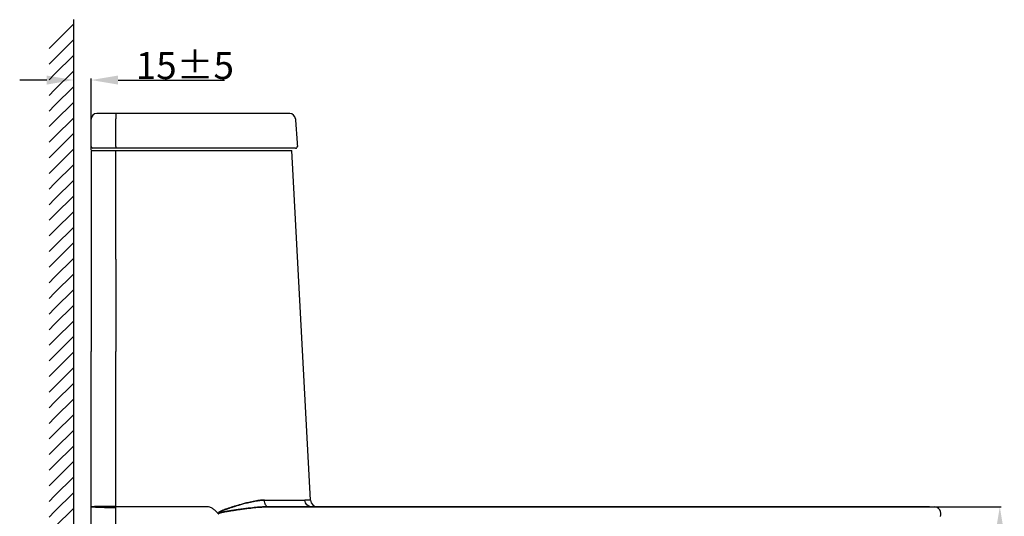
# Model space of a CAD drawing. Units: millimetres. Extents: x -158 to 1640, y -1586 to 297.
# Drawn here: x 835 to 963, y -1065 to -1000 of the extents above; entities that cross this region are included whole.
import ezdxf

# ---------------------------------------------------------------- set-up
doc = ezdxf.new("R2010")
doc.units = ezdxf.units.MM
doc.header["$LTSCALE"] = 23.1
doc.header["$PDMODE"] = 3
doc.header["$PDSIZE"] = 0.3125
doc.linetypes.add('DOT', pattern=[0.2, 0.1, -0.1])
doc.layers.add('base line', color=7, linetype='Continuous', lineweight=30)
doc.layers.add('DRIVEN_DIM', color=7, linetype='Continuous')
doc.styles.get("Standard").update_dxf_attribs({"font": 'arial.ttf'})
doc.dimstyles.new('DIMSTYLE_1', dxfattribs={"dimtxt": 3.5, "dimasz": 3.5, "dimexe": 0.18, "dimexo": 0.0625, "dimgap": 0.09, "dimtad": 1, "dimdec": 0, "dimlfac": 6.666667, "dimdsep": 46, "dimtxsty": 'Standard', "dimcen": 0.09, "dimadec": 0, "dimazin": 0, "dimtp": 2.5, "dimtm": 2.5, "dimtfac": 1, "dimtdec": 0, "dimtofl": 0, "dimtmove": 0, "dimatfit": 3, "dimfxl": 1, "dimtolj": 1, "dimarcsym": 0})

# ---------------------------------------------------------------- blocks, each defined once
blk = doc.blocks.new('FIN_WALL_BWL_S_BL3', base_point=(115.66, 196.81))
at = {"color": 2, "linetype": 'Continuous'}
for p, q in [((69.03, 183.37), (69.03, 259.31)), ((66.56, 256.27), (69.03, 258.75)), ((66.56, 254.25), (69.03, 256.72)), ((65.85, 255.56), (66.56, 256.27)), ((65.85, 253.54), (66.56, 254.25)), ((66.56, 252.22), (69.03, 254.7)), ((66.56, 250.2), (69.03, 252.67)), ((65.85, 251.51), (66.56, 252.22)), ((65.85, 249.49), (66.56, 250.2)), ((66.56, 248.17), (69.03, 250.65)), ((65.85, 247.46), (66.56, 248.17)), ((66.56, 246.15), (69.03, 248.62)), ((66.56, 244.12), (69.03, 246.6)), ((65.85, 245.44), (66.56, 246.15)), ((65.85, 243.41), (66.56, 244.12)), ((66.56, 242.1), (69.03, 244.57)), ((66.56, 240.07), (69.03, 242.55)), ((65.85, 241.39), (66.56, 242.1)), ((65.85, 239.36), (66.56, 240.07)), ((66.56, 238.05), (69.03, 240.52)), ((65.85, 237.34), (66.56, 238.05)), ((66.56, 236.02), (69.03, 238.5)), ((66.56, 234), (69.03, 236.47)), ((65.85, 235.31), (66.56, 236.02)), ((65.85, 233.29), (66.56, 234)), ((66.56, 231.97), (69.03, 234.45)), ((66.56, 229.95), (69.03, 232.42)), ((65.85, 231.26), (66.56, 231.97)), ((65.85, 229.24), (66.56, 229.95)), ((66.56, 227.92), (69.03, 230.4)), ((65.85, 227.21), (66.56, 227.92)), ((66.56, 225.9), (69.03, 228.37)), ((65.85, 225.19), (66.56, 225.9)), ((66.56, 223.87), (69.03, 226.35)), ((65.85, 223.16), (66.56, 223.87)), ((66.56, 221.85), (69.03, 224.32)), ((66.56, 219.82), (69.03, 222.3)), ((65.85, 221.14), (66.56, 221.85)), ((65.85, 219.11), (66.56, 219.82)), ((66.56, 217.8), (69.03, 220.27)), ((66.56, 215.77), (69.03, 218.25)), ((65.85, 217.09), (66.56, 217.8)), ((65.85, 215.06), (66.56, 215.77)), ((66.56, 213.75), (69.03, 216.22)), ((65.85, 213.04), (66.56, 213.75)), ((66.56, 211.72), (69.03, 214.2)), ((66.56, 209.7), (69.03, 212.17)), ((65.85, 211.01), (66.56, 211.72)), ((65.85, 208.99), (66.56, 209.7)), ((66.56, 207.67), (69.03, 210.15)), ((66.56, 205.65), (69.03, 208.12)), ((65.85, 206.96), (66.56, 207.67)), ((65.85, 204.94), (66.56, 205.65)), ((66.56, 203.62), (69.03, 206.1)), ((65.85, 202.91), (66.56, 203.62)), ((66.56, 201.6), (69.03, 204.07)), ((66.56, 199.57), (69.03, 202.05)), ((65.85, 200.89), (66.56, 201.6)), ((65.85, 198.86), (66.56, 199.57)), ((66.56, 197.55), (69.03, 200.02)), ((66.56, 195.52), (69.03, 198)), ((65.85, 196.84), (66.56, 197.55)), ((65.85, 194.81), (66.56, 195.52)), ((66.56, 193.5), (69.03, 195.97)), ((66.56, 191.47), (69.03, 193.95)), ((65.85, 192.79), (66.56, 193.5)), ((65.85, 190.76), (66.56, 191.47)), ((66.56, 189.45), (69.03, 191.92)), ((65.85, 188.74), (66.56, 189.45)), ((66.56, 187.42), (69.03, 189.9)), ((66.56, 185.4), (69.03, 187.87)), ((65.85, 186.72), (66.56, 187.42)), ((65.85, 184.69), (66.56, 185.4)), ((66.56, 183.37), (69.03, 185.85)), ((68.58, 183.37), (69.03, 183.82)), ((65.85, 180.64), (68.58, 183.37)), ((65.85, 182.67), (66.56, 183.37)), ((69.03, 137.64), (69.03, 183.37)), ((65.85, 178.62), (69.03, 181.8)), ((65.85, 176.59), (69.03, 179.77)), ((65.85, 174.57), (69.03, 177.75)), ((65.85, 172.54), (69.03, 175.72)), ((65.85, 170.52), (69.03, 173.7)), ((65.85, 168.49), (69.03, 171.67)), ((65.85, 166.47), (69.03, 169.65)), ((65.85, 164.44), (69.03, 167.62)), ((65.85, 162.42), (69.03, 165.6)), ((65.85, 160.39), (69.03, 163.57)), ((65.85, 158.37), (69.03, 161.55)), ((65.85, 156.34), (69.03, 159.52)), ((65.85, 154.32), (69.03, 157.5)), ((65.85, 152.29), (69.03, 155.47)), ((65.85, 150.27), (69.03, 153.45)), ((65.85, 148.24), (69.03, 151.42)), ((65.85, 146.22), (69.03, 149.4)), ((65.85, 144.19), (69.03, 147.38)), ((65.85, 142.17), (69.03, 145.35)), ((65.85, 140.14), (69.03, 143.33)), ((65.85, 138.12), (69.03, 141.3)), ((67.4, 137.64), (69.03, 139.28)), ((65.85, 136.09), (67.4, 137.64)), ((66.09, 134.31), (69.42, 137.64)), ((68.11, 134.31), (71.45, 137.64)), ((69.03, 137.64), (165.47, 137.64)), ((70.14, 134.31), (73.47, 137.64)), ((72.16, 134.31), (75.5, 137.64)), ((74.19, 134.31), (77.52, 137.64)), ((76.21, 134.31), (79.55, 137.64)), ((76.21, 134.31), (79.55, 137.64)), ((78.24, 134.31), (81.57, 137.64)), ((78.24, 134.31), (81.57, 137.64)), ((80.26, 134.31), (83.6, 137.64)), ((80.26, 134.31), (83.6, 137.64)), ((82.29, 134.31), (85.62, 137.64)), ((82.29, 134.31), (85.62, 137.64)), ((84.31, 134.31), (87.65, 137.64)), ((84.31, 134.31), (87.65, 137.64)), ((86.34, 134.31), (89.67, 137.64)), ((86.34, 134.31), (89.67, 137.64)), ((88.36, 134.31), (91.7, 137.64)), ((88.36, 134.31), (91.7, 137.64)), ((90.39, 134.31), (93.72, 137.64)), ((90.39, 134.31), (93.72, 137.64)), ((92.41, 134.31), (95.75, 137.64)), ((92.41, 134.31), (95.75, 137.64)), ((94.44, 134.31), (97.77, 137.64)), ((94.44, 134.31), (97.77, 137.64)), ((96.46, 134.31), (99.8, 137.64)), ((96.46, 134.31), (99.8, 137.64)), ((98.49, 134.31), (101.82, 137.64)), ((98.49, 134.31), (101.82, 137.64)), ((100.51, 134.31), (103.85, 137.64)), ((100.51, 134.31), (103.85, 137.64)), ((102.54, 134.31), (105.87, 137.64)), ((102.54, 134.31), (105.87, 137.64)), ((104.56, 134.31), (107.9, 137.64)), ((104.56, 134.31), (107.9, 137.64)), ((106.59, 134.31), (109.92, 137.64)), ((106.59, 134.31), (109.92, 137.64)), ((108.61, 134.31), (111.95, 137.64)), ((108.61, 134.31), (111.95, 137.64)), ((110.64, 134.31), (113.97, 137.64)), ((110.64, 134.31), (113.97, 137.64)), ((112.66, 134.31), (116, 137.64)), ((112.66, 134.31), (116, 137.64)), ((114.69, 134.31), (118.02, 137.64)), ((114.69, 134.31), (118.02, 137.64)), ((116.71, 134.31), (120.05, 137.64)), ((116.71, 134.31), (120.05, 137.64)), ((118.73, 134.31), (122.07, 137.64)), ((118.73, 134.31), (122.07, 137.64)), ((120.76, 134.31), (124.1, 137.64)), ((120.76, 134.31), (124.1, 137.64)), ((122.78, 134.31), (126.12, 137.64)), ((122.78, 134.31), (126.12, 137.64)), ((124.81, 134.31), (128.15, 137.64)), ((126.83, 134.31), (130.17, 137.64)), ((128.86, 134.31), (132.2, 137.64)), ((130.88, 134.31), (134.22, 137.64)), ((132.91, 134.31), (136.25, 137.64)), ((134.93, 134.31), (138.27, 137.64)), ((136.96, 134.31), (140.3, 137.64)), ((138.98, 134.31), (142.32, 137.64)), ((141.01, 134.31), (144.35, 137.64)), ((143.03, 134.31), (146.37, 137.64)), ((145.06, 134.31), (148.4, 137.64)), ((147.08, 134.31), (150.42, 137.64)), ((149.11, 134.31), (152.45, 137.64)), ((151.13, 134.31), (154.47, 137.64)), ((153.16, 134.31), (156.5, 137.64)), ((155.18, 134.31), (158.52, 137.64)), ((157.21, 134.31), (160.55, 137.64)), ((159.23, 134.31), (162.57, 137.64)), ((161.26, 134.31), (164.6, 137.64))]:
    blk.add_line(p, q, dxfattribs=at)
at = {"color": 6, "linetype": 'DOT'}
blk.add_arc((104.95, 137.8), 0.161, 245.2618, 270, dxfattribs=at)
blk = doc.blocks.new('*D145')
at = {"layer": 'DEFPOINTS', "color": 0}
for p in [(844.17, -1008.22), (844.17, -1017.36), (841.92, -1019.18)]:
    blk.add_point(p, dxfattribs=at)
at = {"layer": 'DRIVEN_DIM', "color": 0, "lineweight": -2}
for p, q in [((838.42, -1008.22), (834.92, -1008.22)), ((841.92, -1019.12), (841.92, -1008.04)), ((844.17, -1017.29), (844.17, -1008.04)), ((847.67, -1008.22), (861.46, -1008.22))]:
    blk.add_line(p, q, dxfattribs=at)
at = {"layer": 'DRIVEN_DIM', "color": 0}
for points in [[(838.42, -1008.81), (838.42, -1007.64), (841.92, -1008.22)], [(847.67, -1007.64), (847.67, -1008.81), (844.17, -1008.22)]]:
    blk.add_solid(points, dxfattribs=at)
at = {"layer": 'DRIVEN_DIM', "color": 0, "insert": (856.32, -1006.35), "char_height": 3.5, "attachment_point": 5, "line_spacing_factor": 3.5}
blk.add_mtext('\\A1;15%%p5', dxfattribs=at)
blk = doc.blocks.new('*D147')
at = {"layer": 'DEFPOINTS', "color": 0}
for p in [(952.81, -1063.56), (937.07, -1122.06), (961.93, -1122.06)]:
    blk.add_point(p, dxfattribs=at)
at = {"layer": 'DRIVEN_DIM', "color": 0, "lineweight": -2}
for p, q in [((952.88, -1063.56), (962.11, -1063.56)), ((961.93, -1067.06), (961.93, -1118.56)), ((937.13, -1122.06), (962.11, -1122.06))]:
    blk.add_line(p, q, dxfattribs=at)
at = {"layer": 'DRIVEN_DIM', "color": 0}
for points in [[(962.52, -1067.06), (961.35, -1067.06), (961.93, -1063.56)], [(961.35, -1118.56), (962.52, -1118.56), (961.93, -1122.06)]]:
    blk.add_solid(points, dxfattribs=at)
at = {"layer": 'DRIVEN_DIM', "color": 0, "insert": (960.05, -1092.81), "char_height": 3.5, "attachment_point": 5, "rotation": 90, "line_spacing_factor": 3.5}
blk.add_mtext('\\A1;390', dxfattribs=at)

msp = doc.modelspace()

# ---------------------------------------------------------------- linework, layer by layer
at = {"color": 9, "linetype": 'Continuous'}
for p, q in [((847.37, -1016.82), (847.37, -1013.27)), ((847.36, -1031.43), (847.36, -1043.43)), ((872.62, -1062.71), (871.87, -1062.71)), ((844.17, -1063.56), (844.17, -1063.51)), ((847.37, -1063.55), (847.37, -1063.5)), ((859.17, -1063.56), (847.37, -1063.54)), ((847.37, -1063.69), (847.37, -1063.55)), ((872.76, -1063.56), (867.09, -1063.56)), ((873.52, -1063.56), (872.76, -1063.56)), ((890.76, -1063.56), (948.27, -1063.56))]:
    msp.add_line(p, q, dxfattribs=at)
at = {"color": 6, "linetype": 'Continuous'}
for p, q in [((873.52, -1063.56), (867.09, -1063.56)), ((873.51, -1063.56), (873.51, -1063.56)), ((873.52, -1063.56), (873.52, -1063.56)), ((873.52, -1063.56), (873.52, -1063.56)), ((948.27, -1063.56), (890.76, -1063.56))]:
    msp.add_line(p, q, dxfattribs=at)
at = {"color": 9, "linetype": 'Continuous'}
for centre, radius, start, end in [((875.39, 980.53), 2043.24, 269.75481, 269.90133), ((875.39, 978.95), 2041.66, 269.75477, 269.90141), ((873.52, -1062.66), 0.9, 183.0241, 269.9999)]:
    msp.add_arc(centre, radius, start, end, dxfattribs=at)
for points, start_tangent, end_tangent in [([(847.39, -1012.56), (847.38, -1012.61), (847.38, -1012.76), (847.37, -1012.99), (847.37, -1013.27)], (-0.999998, -0.001971), (-0.001658, -0.999999)), ([(847.37, -1016.82), (847.37, -1016.94), (847.37, -1017.06)], (-0.001645, -0.999999), (0.999971, -0.007651)), ([(860.63, -1064.43), (860.65, -1064.36), (860.68, -1064.33), (860.71, -1064.3), (860.75, -1064.27), (860.79, -1064.24), (860.84, -1064.21), (860.89, -1064.18), (860.94, -1064.15), (861, -1064.12), (861.07, -1064.09), (861.14, -1064.06), (861.22, -1064.03), (861.3, -1063.99), (861.39, -1063.96), (861.49, -1063.92), (861.6, -1063.88), (861.71, -1063.84), (861.83, -1063.8), (861.95, -1063.76), (862.09, -1063.71), (862.24, -1063.66), (862.4, -1063.61), (862.57, -1063.56), (862.77, -1063.5), (862.97, -1063.43), (863.2, -1063.36), (863.44, -1063.29), (863.69, -1063.22), (863.98, -1063.14), (864.29, -1063.06), (864.63, -1062.98), (865, -1062.89), (865.41, -1062.81), (865.84, -1062.75), (866.26, -1062.7), (866.65, -1062.69)], (0.095534, 0.995426), (0.999994, -0.003528)), ([(866.65, -1062.69), (866.23, -1062.7), (865.8, -1062.75), (865.39, -1062.82), (864.99, -1062.9), (864.62, -1062.98), (864.29, -1063.06), (864, -1063.14), (863.73, -1063.21), (863.49, -1063.28), (863.26, -1063.35), (863.05, -1063.41), (862.85, -1063.47), (862.67, -1063.52), (862.51, -1063.58), (862.36, -1063.62), (862.23, -1063.67), (862.1, -1063.71), (861.99, -1063.75), (861.88, -1063.78), (861.79, -1063.82), (861.69, -1063.85), (861.6, -1063.88), (861.52, -1063.91), (861.44, -1063.94), (861.37, -1063.97), (861.3, -1064), (861.23, -1064.02), (861.17, -1064.05), (861.12, -1064.07), (861.06, -1064.09), (861.02, -1064.12), (860.97, -1064.14), (860.93, -1064.16), (860.89, -1064.18), (860.83, -1064.22), (860.77, -1064.25), (860.72, -1064.29), (860.67, -1064.33), (860.64, -1064.39), (860.63, -1064.43)], (-0.999994, 0.003538), (-0.098931, -0.995094)), ([(867.09, -1063.56), (866.92, -1063.49), (866.78, -1063.3), (866.69, -1063.02), (866.65, -1062.69)], (-1, 0), (-0.017219, 0.999852)), ([(867.09, -1063.56), (866.92, -1063.49), (866.78, -1063.3), (866.69, -1063.02), (866.65, -1062.69)], (-1, 0), (-0.017219, 0.999852)), ([(872.76, -1063.56), (872.43, -1063.49), (872.15, -1063.31), (871.95, -1063.03), (871.87, -1062.7)], (-1, 0), (-0.051703, 0.998662)), ([(872.76, -1063.56), (872.43, -1063.49), (872.15, -1063.31), (871.95, -1063.03), (871.87, -1062.7)], (-1, 0.000002), (-0.051703, 0.998662)), ([(844.17, -1063.51), (844.22, -1063.52), (844.37, -1063.52), (844.61, -1063.53)], (0.000434, -1), (0.999809, -0.019543)), ([(844.17, -1063.51), (844.22, -1063.52), (844.36, -1063.52), (844.6, -1063.53)], (0.000434, -1), (0.999805, -0.019765)), ([(847.37, -1063.69), (846.37, -1063.68), (845.48, -1063.66), (844.77, -1063.63), (844.32, -1063.6), (844.17, -1063.56)], (-0.999999, 0.001022), (-0.000169, 1)), ([(847.37, -1063.69), (846.37, -1063.68), (845.48, -1063.66), (844.77, -1063.63), (844.32, -1063.6), (844.17, -1063.56)], (-0.999999, 0.001174), (-0.000057, 1)), ([(847.37, -1063.5), (846.53, -1063.5), (845.76, -1063.51), (845.1, -1063.52), (844.6, -1063.53)], (-1, -0.000556), (-0.999571, -0.029298)), ([(844.6, -1063.53), (845.1, -1063.54), (845.76, -1063.54), (846.53, -1063.55), (847.37, -1063.55)], (0.999811, -0.019426), (0.999992, 0.003895)), ([(847.37, -1063.5), (846.54, -1063.5), (845.77, -1063.51), (845.11, -1063.52), (844.61, -1063.53)], (-1, -0.000708), (-0.999578, -0.029061)), ([(844.61, -1063.53), (845.11, -1063.54), (845.77, -1063.54), (846.54, -1063.55), (847.37, -1063.55)], (0.999815, -0.019212), (0.999992, 0.003879)), ([(847.38, -1067.63), (847.38, -1066.94), (847.38, -1066.2), (847.37, -1065.41), (847.37, -1064.57), (847.37, -1063.69)], (-0.003741, 0.999993), (-0.004147, 0.999991)), ([(860.63, -1064.43), (860.3, -1064.08), (859.95, -1063.8), (859.56, -1063.62), (859.17, -1063.56)], (-0.629267, 0.777189), (-1, 0)), ([(860.63, -1064.43), (860.3, -1064.08), (859.95, -1063.8), (859.56, -1063.62), (859.17, -1063.56)], (-0.629185, 0.777255), (-1, 0)), ([(860.72, -1064.49), (860.69, -1064.46), (860.7, -1064.41), (860.76, -1064.37), (860.8, -1064.36), (860.84, -1064.34), (860.89, -1064.33), (860.94, -1064.32), (861, -1064.3), (861.06, -1064.29), (861.13, -1064.27), (861.2, -1064.26), (861.28, -1064.24), (861.37, -1064.22), (861.46, -1064.2), (861.57, -1064.18), (861.68, -1064.17), (861.79, -1064.15), (861.92, -1064.12), (862.05, -1064.1), (862.19, -1064.08), (862.35, -1064.05), (862.52, -1064.03), (862.7, -1064), (862.9, -1063.97), (863.12, -1063.94), (863.36, -1063.9), (863.62, -1063.87), (863.89, -1063.83), (864.19, -1063.79), (864.52, -1063.75), (864.89, -1063.71), (865.3, -1063.66), (865.73, -1063.62), (866.2, -1063.59), (866.66, -1063.57), (867.09, -1063.56)], (-0.844242, 0.535962), (1, 0.000011)), ([(867.09, -1063.56), (866.63, -1063.57), (866.17, -1063.59), (865.72, -1063.62), (865.29, -1063.66), (864.89, -1063.71), (864.54, -1063.75), (864.22, -1063.79), (863.94, -1063.82), (863.68, -1063.86), (863.44, -1063.89), (863.21, -1063.92), (863.01, -1063.95), (862.82, -1063.98), (862.65, -1064.01), (862.49, -1064.03), (862.35, -1064.05), (862.22, -1064.08), (862.1, -1064.09), (861.99, -1064.11), (861.89, -1064.13), (861.79, -1064.15), (861.7, -1064.16), (861.61, -1064.18), (861.53, -1064.19), (861.45, -1064.21), (861.38, -1064.22), (861.31, -1064.23), (861.25, -1064.25), (861.19, -1064.26), (861.13, -1064.27), (861.08, -1064.28), (861.04, -1064.29), (860.99, -1064.3), (860.96, -1064.31), (860.89, -1064.33), (860.83, -1064.35), (860.78, -1064.37), (860.73, -1064.39), (860.69, -1064.42), (860.72, -1064.49)], (-1, -0.000008), (0.846894, -0.531762)), ([(860.72, -1064.49), (860.67, -1064.47), (860.63, -1064.43)], (-0.948115, 0.317928), (-0.627831, 0.778349)), ([(860.63, -1064.43), (860.67, -1064.47), (860.72, -1064.49)], (0.628029, -0.77819), (0.951139, -0.308762))]:
    msp.add_spline(points, degree=3, dxfattribs=dict(at, start_tangent=start_tangent, end_tangent=end_tangent))
for points, knots in [([(847.36, -1031.43), (847.36, -1030.77), (847.36, -1028.78), (847.36, -1025.47), (847.36, -1021.44), (847.37, -1018.74), (847.37, -1017.36)], [173.784122, 173.784122, 173.784122, 173.784122, 187.087816, 213.500657, 240.044831, 267.6326, 267.6326, 267.6326, 267.6326]), ([(847.37, -1063.5), (847.36, -1062.12), (847.36, -1059.4), (847.36, -1055.35), (847.36, -1051.36), (847.36, -1047.39), (847.36, -1044.75), (847.36, -1043.43)], [0, 0, 0, 0, 27.722039, 54.381294, 80.954779, 107.524166, 133.78379, 133.78379, 133.78379, 133.78379])]:
    msp.add_open_spline(points, degree=3, knots=knots, dxfattribs=at)
at = {"layer": 'base line', "linetype": 'Continuous'}
for p, q in [((869.91, -1012.56), (844.92, -1012.56)), ((844.98, -1012.56), (844.99, -1012.56)), ((844.98, -1012.56), (845.01, -1012.56)), ((869.87, -1012.56), (869.87, -1012.56)), ((869.87, -1012.56), (869.87, -1012.56)), ((844.17, -1016.83), (844.17, -1013.31)), ((844.17, -1017.36), (870.19, -1017.36)), ((844.17, -1017.36), (844.17, -1043.43)), ((870.68, -1017.06), (844.39, -1017.06)), ((872.62, -1062.7), (870.19, -1017.36)), ((844.17, -1122.06), (844.17, -1043.43)), ((844.62, -1122.06), (844.17, -1063.61)), ((933.67, -1063.56), (867.09, -1063.56)), ((867.09, -1063.56), (933.67, -1063.56)), ((890.76, -1063.56), (873.52, -1063.56)), ((933.67, -1063.56), (952.81, -1063.56)), ((952.81, -1063.56), (948.27, -1063.56))]:
    msp.add_line(p, q, dxfattribs=at)
for centre, radius, start, end in [((844.92, -1013.31), 0.75, 90, 180), ((869.91, -1013.31), 0.75, 4.0853, 89.9454), ((844.39, -1016.83), 0.225, 180, 270), ((870.68, -1016.83), 0.225, 270.2024, 4.0105), ((953.41, -1064.46), 0.9, 338.4366, 89.9993), ((953.41, -1064.46), 0.9, 338.4366, 89.9993)]:
    msp.add_arc(centre, radius, start, end, dxfattribs=at)
at = {"layer": 'base line', "linetype": 'Continuous', "start_tangent": (0.071244, -0.997459), "end_tangent": (0.069938, -0.997551)}
msp.add_spline([(870.66, -1013.25), (870.74, -1014.45), (870.82, -1015.63), (870.91, -1016.82)], degree=3, dxfattribs=at)
at = {"layer": 'base line', "linetype": 'Continuous'}
msp.add_open_spline([(844.17, -1063.51), (844.17, -1062.13), (844.17, -1059.41), (844.17, -1055.37), (844.17, -1051.38), (844.17, -1047.4), (844.17, -1044.76), (844.17, -1043.43)], degree=3, knots=[0, 0, 0, 0, 27.67935, 54.307386, 80.865393, 107.425439, 133.846855, 133.846855, 133.846855, 133.846855], dxfattribs=at)

# ---------------------------------------------------------------- block references
at = {"color": 2, "linetype": 'Continuous'}
msp.add_blockref('FIN_WALL_BWL_S_BL3', (888.55, -1062.89), dxfattribs=at)

# ---------------------------------------------------------------- dimensions: what is measured, and where the dimension line sits
at = {"layer": 'DRIVEN_DIM', "color": 2}
dim = msp.add_linear_dim(base=(844.17, -1008.22), p1=(841.92, -1019.18), p2=(844.17, -1017.36), text='15%%p5', dimstyle='DIMSTYLE_1', override={"dimdec": 0, "dimlfac": 6.666667, "dimtol": 0, "dimtp": 5, "dimtm": 5, "dimtdec": 0}, dxfattribs=at)
dim.commit()
dim.dimension.update_dxf_attribs({"geometry": '*D145', "text_midpoint": (856.32, -1008.22), "dimtype": 160})
dim = msp.add_linear_dim(base=(961.93, -1122.06), p1=(952.81, -1063.56), p2=(937.07, -1122.06), angle=90, dimstyle='DIMSTYLE_1', dxfattribs=at)
dim.commit()
dim.dimension.update_dxf_attribs({"geometry": '*D147', "text_midpoint": (960.05, -1092.81)})

doc.saveas('drawing.dxf')
